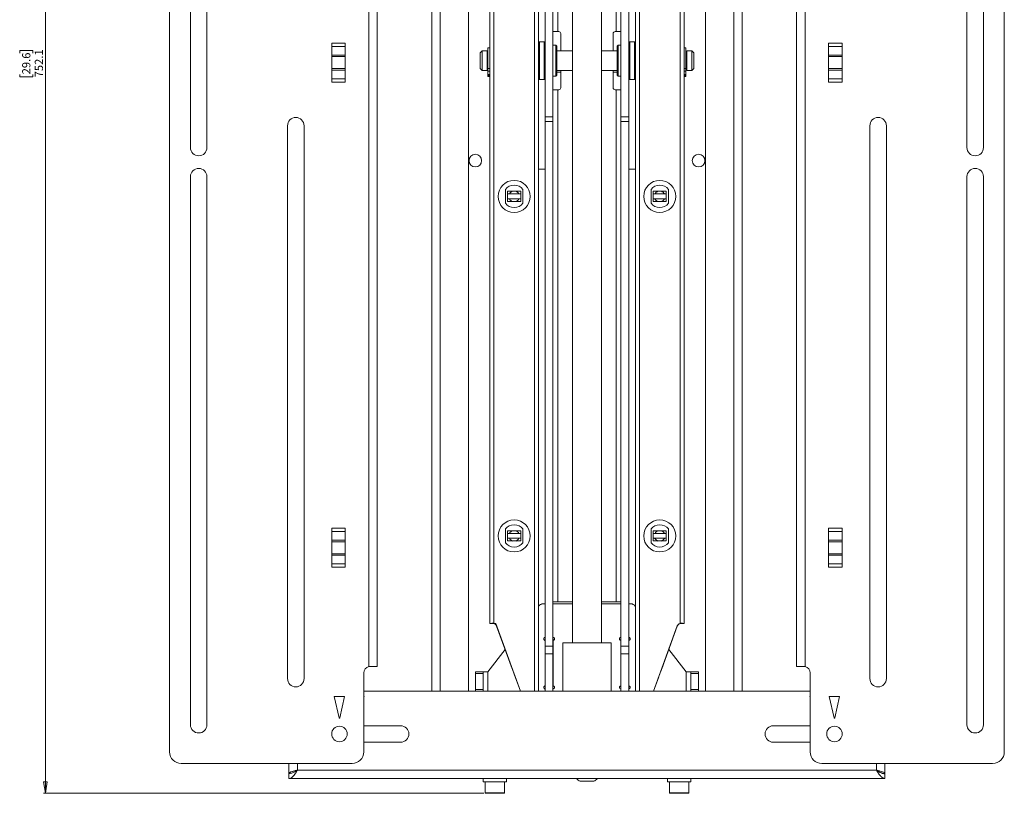
# Model space of a CAD drawing. Units: millimetres. Extents: x 74 to 2835, y 245 to 2942.
# Drawn here: x 734 to 1242, y 904 to 1302 of the extents above; entities that cross this region are included whole.
import ezdxf

# ---------------------------------------------------------------- set-up
doc = ezdxf.new("R2010")
doc.units = ezdxf.units.MM
doc.styles.add('SLDTEXTSTYLE1', font='TXT', dxfattribs={"width": 0.75})
doc.dimstyles.new('SLDDIMSTYLE0', dxfattribs={"dimtxt": 4.233333, "dimasz": 6, "dimexe": 0, "dimexo": 0.0625, "dimgap": 1.058333, "dimtad": 1, "dimdec": 1, "dimrnd": 1e-09, "dimzin": 12, "dimdsep": 46, "dimtxsty": 'SLDTEXTSTYLE1', "dimblk1": 'CLOSED', "dimblk2": 'CLOSED', "dimsah": 1, "dimcen": 0.09, "dimadec": 0, "dimazin": 3, "dimtfac": 1, "dimtdec": 1, "dimtofl": 0, "dimtmove": 0, "dimatfit": 3, "dimldrblk": 'CLOSED', "dimfxl": 0, "dimfrac": 2, "dimtolj": 1, "dimtzin": 12, "dimarcsym": 0})

# ---------------------------------------------------------------- blocks, each defined once
blk = doc.blocks.new('_CLOSED')
at = {"color": 0, "linetype": 'ByBlock', "lineweight": -2}
for p, q in [((-1, 0.166667), (0, 0)), ((-1, 0.166667), (-1, -0.166667)), ((0, 0), (-1, -0.166667)), ((0, 0), (-1, 0))]:
    blk.add_line(p, q, dxfattribs=at)
blk = doc.blocks.new('_D_1')
at = {"color": 7, "linetype": 'Continuous', "lineweight": 0}
for p, q in [((964.55, 1655.78), (746.58, 1655.78)), ((747.58, 1655.78), (747.58, 903.68)), ((734.35, 1285.2), (734.35, 1286.49)), ((734.35, 1286.49), (741.07, 1286.49)), ((741.07, 1286.49), (741.07, 1285.2)), ((734.35, 1274.26), (734.35, 1272.97)), ((741.07, 1272.97), (741.07, 1274.26)), ((734.35, 1272.97), (741.07, 1272.97)), ((973.38, 903.68), (746.58, 903.68))]:
    blk.add_line(p, q, dxfattribs=at)
at = {"color": 7, "linetype": 'Continuous', "lineweight": 0, "xscale": 6, "yscale": 6}
for p, rotation in [((747.58, 1655.78, -351.21), 90.0000000000004), ((747.58, 903.68, -351.21), 270.0000000000004)]:
    blk.add_blockref('_CLOSED', p, dxfattribs=dict(at, rotation=rotation))
at = {"color": 7, "linetype": 'Continuous', "lineweight": 0, "char_height": 4.233, "attachment_point": 1, "rotation": 90, "style": 'SLDTEXTSTYLE1'}
for s, insert in [('29.6', (735.62, 1274.26)), ('752.1', (742.12, 1272.7))]:
    blk.add_mtext(s, dxfattribs=dict(at, insert=insert))

msp = doc.modelspace()

# ---------------------------------------------------------------- linework, layer by layer
at = {"color": 7, "linetype": 'Continuous', "lineweight": 0}
for p, q in [((811.58, 1635.53), (811.58, 925.03)), ((1241.58, 925.03), (1241.58, 1635.53)), ((976.58, 1599.78), (976.58, 991.28)), ((1001.58, 1599.78), (1001.58, 956.28)), ((1051.58, 1599.78), (1051.58, 956.28)), ((1076.58, 1599.78), (1076.58, 991.28)), ((914.18, 968.97), (914.18, 1591.6)), ((918.58, 1591.53), (918.58, 969.03)), ((1134.58, 969.03), (1134.58, 1591.53)), ((1138.98, 1591.6), (1138.98, 968.97)), ((1019.08, 1581.28), (1019.08, 981.29)), ((1034.08, 981.29), (1034.08, 1581.28)), ((1011.52, 1296.33), (1011.52, 1568.33)), ((1041.64, 1568.33), (1041.64, 1296.33)), ((946.58, 956.28), (946.58, 1559.78)), ((1106.58, 1559.78), (1106.58, 956.28)), ((965.58, 1556.78), (965.58, 956.28)), ((1087.58, 956.28), (1087.58, 1556.78)), ((822.33, 1324.03), (822.33, 1236.53)), ((830.83, 1236.53), (830.83, 1324.03)), ((1222.33, 1324.03), (1222.33, 1236.53)), ((1230.83, 1236.53), (1230.83, 1324.03)), ((1005.08, 1310.03), (1005.08, 1252.4)), ((1009.08, 1310.03), (1009.08, 1252.4)), ((1044.08, 1310.03), (1044.08, 1252.4)), ((1048.08, 1310.03), (1048.08, 1252.4)), ((1012.08, 1296.33), (1011.52, 1296.33)), ((1013.08, 1295.33), (1013.08, 1286.29)), ((1040.08, 1286.29), (1040.08, 1295.33)), ((1041.08, 1296.33), (1041.64, 1296.33)), ((895.08, 1270.25), (895.08, 1290.32)), ((902.08, 1290.32), (895.08, 1290.32)), ((895.08, 1288.55), (902.08, 1288.55)), ((902.08, 1290.32), (902.08, 1270.25)), ((1002.08, 1291.04), (1001.58, 1290.54)), ((1004.58, 1291.04), (1002.08, 1291.04)), ((1002.08, 1291.04), (1002.08, 1271.54)), ((1005.08, 1290.54), (1004.58, 1291.04)), ((1004.58, 1286.51), (1004.58, 1291.04)), ((1010.58, 1289.29), (1009.08, 1289.29)), ((1011.08, 1288.79), (1010.58, 1289.29)), ((1010.58, 1285.57), (1010.58, 1289.29)), ((1011.08, 1288.79), (1011.08, 1285.31)), ((1042.58, 1289.29), (1042.08, 1288.79)), ((1042.08, 1273.79), (1042.08, 1288.79)), ((1044.08, 1289.29), (1042.58, 1289.29)), ((1042.58, 1289.29), (1042.58, 1273.41)), ((1048.58, 1291.04), (1048.08, 1290.54)), ((1051.08, 1291.04), (1048.58, 1291.04)), ((1048.58, 1291.04), (1048.58, 1271.68)), ((1051.58, 1290.54), (1051.08, 1291.04)), ((1051.08, 1271.54), (1051.08, 1291.04)), ((1158.08, 1290.32), (1151.08, 1290.32)), ((1151.08, 1270.25), (1151.08, 1290.32)), ((1151.08, 1288.55), (1158.08, 1288.55)), ((1158.08, 1290.32), (1158.08, 1270.25)), ((902.08, 1284.08), (895.08, 1284.08)), ((895.08, 1283.37), (902.08, 1283.37)), ((972.58, 1286.29), (971.58, 1285.29)), ((971.58, 1277.29), (971.58, 1285.29)), ((975.18, 1286.29), (972.58, 1286.29)), ((972.58, 1286.29), (972.58, 1276.29)), ((975.18, 1286.29), (975.18, 1276.29)), ((975.58, 1286.09), (975.18, 1286.09)), ((976.58, 1287.89), (975.58, 1287.89)), ((975.58, 1287.89), (975.58, 1277.3)), ((1004.58, 1271.54), (1004.58, 1286.51)), ((1010.58, 1273.29), (1010.58, 1285.57)), ((1019.08, 1286.29), (1011.08, 1286.29)), ((1011.08, 1285.31), (1011.08, 1273.79)), ((1042.08, 1286.29), (1034.08, 1286.29)), ((1077.58, 1287.89), (1076.58, 1287.89)), ((1077.58, 1277.3), (1077.58, 1287.89)), ((1077.98, 1286.09), (1077.58, 1286.09)), ((1080.58, 1286.29), (1077.98, 1286.29)), ((1077.98, 1286.29), (1077.98, 1276.29)), ((1081.58, 1285.29), (1080.58, 1286.29)), ((1080.58, 1276.29), (1080.58, 1286.29)), ((1081.58, 1285.29), (1081.58, 1277.29)), ((1158.08, 1284.08), (1151.08, 1284.08)), ((1151.08, 1283.37), (1158.08, 1283.37)), ((902.08, 1277.2), (895.08, 1277.2)), ((895.08, 1276.49), (902.08, 1276.49)), ((971.58, 1277.29), (972.58, 1276.29)), ((972.58, 1276.29), (975.18, 1276.29)), ((975.18, 1276.49), (975.58, 1276.49)), ((975.58, 1277.3), (976.58, 1277.3)), ((975.58, 1277.3), (975.58, 1275.83)), ((975.58, 1275.83), (976.58, 1275.83)), ((975.58, 1275.83), (975.58, 1274.23)), ((975.58, 1274.23), (976.58, 1274.23)), ((975.58, 1274.23), (975.58, 1273.61)), ((975.58, 1273.61), (976.58, 1273.61)), ((975.58, 1273.61), (975.58, 1273.19)), ((975.58, 1273.19), (976.58, 1273.19)), ((1009.08, 1273.29), (1010.58, 1273.29)), ((1010.58, 1273.29), (1011.08, 1273.79)), ((1011.08, 1276.29), (1019.08, 1276.29)), ((1011.08, 1275.38), (1013.08, 1275.38)), ((1013.08, 1276.29), (1013.08, 1267.33)), ((1034.08, 1276.29), (1042.08, 1276.29)), ((1040.08, 1267.33), (1040.08, 1276.29)), ((1040.08, 1275.38), (1042.08, 1275.38)), ((1042.08, 1273.79), (1042.58, 1273.29)), ((1042.58, 1273.41), (1042.58, 1273.29)), ((1042.58, 1273.29), (1044.08, 1273.29)), ((1077.58, 1277.3), (1076.58, 1277.3)), ((1077.58, 1275.83), (1076.58, 1275.83)), ((1077.58, 1274.23), (1076.58, 1274.23)), ((1077.58, 1273.61), (1076.58, 1273.61)), ((1077.58, 1273.19), (1076.58, 1273.19)), ((1077.58, 1275.83), (1077.58, 1277.3)), ((1077.58, 1276.49), (1077.98, 1276.49)), ((1077.58, 1274.23), (1077.58, 1275.83)), ((1077.58, 1273.61), (1077.58, 1274.23)), ((1077.58, 1273.19), (1077.58, 1273.61)), ((1077.98, 1276.29), (1080.58, 1276.29)), ((1080.58, 1276.29), (1081.58, 1277.29)), ((1158.08, 1277.2), (1151.08, 1277.2)), ((1151.08, 1276.49), (1158.08, 1276.49)), ((902.08, 1272.02), (895.08, 1272.02)), ((895.08, 1270.25), (902.08, 1270.25)), ((1001.58, 1272.04), (1002.08, 1271.54)), ((1002.08, 1271.54), (1004.58, 1271.54)), ((1004.58, 1271.54), (1005.08, 1272.04)), ((1048.08, 1272.04), (1048.58, 1271.54)), ((1048.58, 1271.68), (1048.58, 1271.54)), ((1048.58, 1271.54), (1051.08, 1271.54)), ((1051.08, 1271.54), (1051.58, 1272.04)), ((1158.08, 1272.02), (1151.08, 1272.02)), ((1151.08, 1270.25), (1158.08, 1270.25)), ((1012.08, 1266.35), (1011.52, 1266.35)), ((1011.52, 1266.33), (1012.08, 1266.33)), ((1011.52, 1002.33), (1011.52, 1266.33)), ((1012.08, 1266.33), (1012.08, 1266.35)), ((1041.08, 1266.35), (1041.08, 1266.33)), ((1041.08, 1266.35), (1041.64, 1266.35)), ((1041.64, 1266.33), (1041.08, 1266.33)), ((1041.64, 1266.33), (1041.64, 1002.33)), ((1005.08, 1252.4), (1009.08, 1252.4)), ((1005.08, 1249.91), (1005.08, 1252.4)), ((1009.08, 1249.91), (1005.08, 1249.91)), ((1005.08, 979.54), (1005.08, 1249.91)), ((1009.08, 1252.4), (1009.08, 1249.91)), ((1009.08, 979.54), (1009.08, 1249.91)), ((1044.08, 1252.4), (1048.08, 1252.4)), ((1044.08, 1249.91), (1044.08, 1252.4)), ((1048.08, 1249.91), (1044.08, 1249.91)), ((1044.08, 1249.91), (1044.08, 979.54)), ((1048.08, 1252.4), (1048.08, 1249.91)), ((1048.08, 1249.91), (1048.08, 979.54)), ((872.33, 1247.78), (872.33, 962.78)), ((880.83, 962.78), (880.83, 1247.78)), ((1172.33, 1247.78), (1172.33, 962.78)), ((1180.83, 962.78), (1180.83, 1247.78)), ((1005.08, 1225.38), (1001.58, 1225.38)), ((1051.58, 1225.38), (1048.08, 1225.38)), ((822.33, 1221.53), (822.33, 939.03)), ((830.83, 939.03), (830.83, 1221.53)), ((1222.33, 1221.53), (1222.33, 939.03)), ((1230.83, 939.03), (1230.83, 1221.53)), ((984.58, 1207.79), (984.58, 1214.95)), ((985.73, 1213.99), (985.73, 1208.74)), ((992.43, 1213.99), (985.73, 1213.99)), ((988.26, 1213.98), (985.73, 1213.97)), ((989.9, 1213.98), (988.26, 1213.98)), ((992.43, 1213.99), (992.43, 1208.74)), ((993.58, 1214.95), (993.58, 1207.79)), ((1059.58, 1207.79), (1059.58, 1214.95)), ((1060.73, 1213.99), (1060.73, 1208.74)), ((1067.43, 1213.99), (1060.73, 1213.99)), ((1063.26, 1213.98), (1060.73, 1213.97)), ((1064.9, 1213.98), (1063.26, 1213.98)), ((1067.43, 1213.99), (1067.43, 1208.74)), ((1068.58, 1214.95), (1068.58, 1207.79)), ((984.58, 1207.78), (984.58, 1207.79)), ((985.73, 1208.74), (992.43, 1208.74)), ((993.58, 1207.79), (993.58, 1207.78)), ((1059.58, 1207.78), (1059.58, 1207.79)), ((1060.73, 1208.74), (1067.43, 1208.74)), ((1068.58, 1207.79), (1068.58, 1207.78)), ((895.08, 1020.25), (895.08, 1040.32)), ((902.08, 1040.32), (895.08, 1040.32)), ((902.08, 1040.32), (902.08, 1020.25)), ((984.58, 1032.79), (984.58, 1039.95)), ((993.58, 1039.95), (993.58, 1032.79)), ((1059.58, 1032.79), (1059.58, 1039.95)), ((1068.58, 1039.95), (1068.58, 1032.79)), ((1158.08, 1040.32), (1151.08, 1040.32)), ((1151.08, 1020.25), (1151.08, 1040.32)), ((1158.08, 1040.32), (1158.08, 1020.25)), ((895.08, 1038.55), (902.08, 1038.55)), ((985.73, 1038.99), (985.73, 1033.74)), ((992.43, 1038.99), (985.73, 1038.99)), ((988.26, 1038.98), (985.73, 1038.98)), ((989.9, 1038.98), (988.26, 1038.98)), ((992.43, 1038.99), (992.43, 1033.74)), ((1060.73, 1038.99), (1060.73, 1033.74)), ((1067.43, 1038.99), (1060.73, 1038.99)), ((1063.26, 1038.98), (1060.73, 1038.98)), ((1064.9, 1038.98), (1063.26, 1038.98)), ((1067.43, 1038.99), (1067.43, 1033.74)), ((1151.08, 1038.55), (1158.08, 1038.55)), ((902.08, 1034.08), (895.08, 1034.08)), ((895.08, 1033.37), (902.08, 1033.37)), ((984.58, 1032.78), (984.58, 1032.79)), ((985.73, 1033.74), (992.43, 1033.74)), ((993.58, 1032.79), (993.58, 1032.78)), ((1059.58, 1032.78), (1059.58, 1032.79)), ((1060.73, 1033.74), (1067.43, 1033.74)), ((1068.58, 1032.79), (1068.58, 1032.78)), ((1158.08, 1034.08), (1151.08, 1034.08)), ((1151.08, 1033.37), (1158.08, 1033.37)), ((902.08, 1027.2), (895.08, 1027.2)), ((895.08, 1026.49), (902.08, 1026.49)), ((1158.08, 1027.2), (1151.08, 1027.2)), ((1151.08, 1026.49), (1158.08, 1026.49)), ((902.08, 1022.02), (895.08, 1022.02)), ((895.08, 1020.25), (902.08, 1020.25)), ((1158.08, 1022.02), (1151.08, 1022.02)), ((1151.08, 1020.25), (1158.08, 1020.25)), ((1001.68, 1000.18), (1001.58, 1000.06)), ((1001.68, 1000.17), (1001.58, 1000.04)), ((1001.68, 1000.17), (1001.68, 1000.18)), ((1004.05, 1001.35), (1004.05, 1001.33)), ((1005.08, 1001.35), (1004.05, 1001.35)), ((1005.08, 1001.33), (1004.05, 1001.33)), ((1019.08, 1001.35), (1009.08, 1001.35)), ((1019.08, 1001.33), (1009.08, 1001.33)), ((1011.52, 1002.33), (1019.08, 1002.33)), ((1034.08, 1002.33), (1041.64, 1002.33)), ((1044.08, 1001.35), (1034.08, 1001.35)), ((1044.08, 1001.33), (1034.08, 1001.33)), ((1049.11, 1001.35), (1048.08, 1001.35)), ((1049.11, 1001.33), (1048.08, 1001.33)), ((1049.11, 1001.33), (1049.11, 1001.35)), ((1051.48, 1000.18), (1051.48, 1000.17)), ((1051.58, 1000.06), (1051.48, 1000.18)), ((1051.58, 1000.04), (1051.48, 1000.17)), ((976.58, 991.19), (976.58, 991.28)), ((978.08, 991.19), (978.08, 991.28)), ((978.18, 991.18), (978.18, 991.19)), ((978.58, 991.14), (978.18, 991.18)), ((979.58, 991.29), (978.58, 991.29)), ((978.58, 991.29), (979.58, 991.29)), ((992.32, 956.28), (979.58, 991.29)), ((979.58, 991.29), (979.58, 991.29)), ((979.58, 991.29), (992.32, 956.28)), ((992.28, 956.28), (980.06, 989.87)), ((980.06, 989.87), (980.06, 989.87)), ((988.08, 967.84), (980.06, 989.87)), ((1060.84, 956.28), (1073.1, 989.98)), ((1060.84, 956.28), (1073.1, 989.97)), ((1060.87, 956.28), (1073.1, 989.87)), ((1073.1, 989.87), (1065.08, 967.84)), ((1073.1, 989.97), (1073.1, 989.98)), ((1073.1, 989.87), (1073.1, 989.87)), ((1074.98, 991.18), (1074.58, 991.14)), ((1074.98, 991.29), (1074.98, 991.29)), ((1074.98, 991.19), (1074.98, 991.18)), ((1075.08, 991.28), (1075.08, 991.19)), ((1076.58, 991.28), (1076.58, 991.19)), ((1004.73, 982.69), (1004.73, 982.71)), ((1005.03, 982.25), (1005.03, 982.24)), ((1005.03, 959.43), (1005.03, 982.24)), ((1005.08, 979.54), (1009.08, 979.54)), ((1005.08, 975.54), (1005.08, 979.54)), ((1009.08, 979.54), (1009.08, 975.54)), ((1009.13, 982.24), (1009.13, 982.25)), ((1009.13, 982.24), (1009.13, 959.43)), ((1009.43, 982.71), (1009.43, 982.69)), ((1014.08, 956.28), (1014.08, 981.29)), ((1039.08, 981.29), (1014.08, 981.29)), ((1039.08, 956.28), (1039.08, 981.29)), ((1043.73, 982.69), (1043.73, 982.71)), ((1044.03, 982.25), (1044.03, 982.24)), ((1044.03, 959.43), (1044.03, 982.24)), ((1044.08, 979.54), (1048.08, 979.54)), ((1044.08, 975.54), (1044.08, 979.54)), ((1048.08, 979.54), (1048.08, 975.54)), ((1048.13, 982.24), (1048.13, 982.25)), ((1048.13, 982.24), (1048.13, 959.43)), ((1048.43, 982.71), (1048.43, 982.69)), ((984.42, 977.87), (975.52, 966.35)), ((984.43, 977.86), (975.52, 966.33)), ((1005.03, 974.78), (1005.08, 974.78)), ((1009.08, 975.54), (1005.08, 975.54)), ((1005.08, 956.28), (1005.08, 975.54)), ((1009.08, 956.28), (1009.08, 975.54)), ((1009.08, 974.78), (1009.13, 974.78)), ((1044.03, 974.78), (1044.08, 974.78)), ((1048.08, 975.54), (1044.08, 975.54)), ((1044.08, 975.54), (1044.08, 956.28)), ((1048.08, 975.54), (1048.08, 956.28)), ((1048.08, 974.78), (1048.13, 974.78)), ((1077.64, 966.35), (1068.73, 977.87)), ((1077.64, 966.33), (1068.73, 977.86)), ((918.58, 969.03), (914.83, 969.03)), ((1138.33, 969.03), (1134.58, 969.03)), ((911.58, 925.03), (911.58, 965.78)), ((969.08, 966.28), (969.08, 966.32)), ((969.08, 966.28), (973.08, 966.28)), ((969.08, 965.39), (969.08, 966.28)), ((973.08, 965.39), (969.08, 965.39)), ((969.08, 957.11), (969.08, 965.39)), ((973.08, 966.28), (973.08, 966.32)), ((973.08, 966.28), (973.08, 965.39)), ((973.08, 965.39), (973.08, 957.11)), ((975.52, 966.33), (975.52, 966.35)), ((988.08, 967.93), (988.08, 967.84)), ((1065.08, 967.84), (1065.08, 967.93)), ((1077.64, 966.33), (1077.64, 966.35)), ((1080.08, 966.32), (1080.08, 966.28)), ((1080.08, 966.28), (1084.08, 966.28)), ((1080.08, 965.39), (1080.08, 966.28)), ((1084.08, 965.39), (1080.08, 965.39)), ((1080.08, 957.11), (1080.08, 965.39)), ((1084.08, 966.28), (1084.08, 966.32)), ((1084.08, 966.28), (1084.08, 965.39)), ((1084.08, 965.39), (1084.08, 957.11)), ((1141.58, 965.78), (1141.58, 925.03)), ((990.08, 962.34), (990.08, 962.44)), ((992.28, 956.28), (990.08, 962.34)), ((1063.08, 962.34), (1060.87, 956.28)), ((1063.08, 962.44), (1063.08, 962.34)), ((901.74, 953.63), (896.42, 953.63)), ((896.42, 953.63), (898.88, 942.51)), ((901.73, 953.61), (896.42, 953.61)), ((899.27, 942.51), (901.74, 953.63)), ((911.58, 956.28), (1141.58, 956.28)), ((911.58, 952.89), (911.74, 953.61)), ((911.74, 953.61), (911.58, 953.61)), ((969.08, 957.11), (973.08, 957.11)), ((969.08, 956.28), (969.08, 957.11)), ((973.08, 957.11), (973.08, 956.28)), ((1080.08, 957.11), (1084.08, 957.11)), ((1080.08, 956.28), (1080.08, 957.11)), ((1084.08, 957.11), (1084.08, 956.28)), ((1141.58, 953.61), (1141.42, 953.61)), ((1141.42, 953.61), (1141.58, 952.89)), ((1156.74, 953.63), (1151.42, 953.63)), ((1151.42, 953.63), (1153.88, 942.51)), ((1156.73, 953.61), (1151.42, 953.61)), ((1154.27, 942.51), (1156.74, 953.63)), ((930.58, 938.53), (911.58, 938.53)), ((1141.58, 938.53), (1122.58, 938.53)), ((911.58, 930.03), (930.58, 930.03)), ((1122.58, 930.03), (1141.58, 930.03)), ((817.58, 919.03), (905.58, 919.03)), ((873.08, 913.88), (873.08, 919.03)), ((1147.58, 919.03), (1235.58, 919.03)), ((1180.08, 913.88), (1180.08, 919.03)), ((873.67, 913.88), (873.08, 913.88)), ((873.08, 913.78), (873.08, 911.28)), ((877.48, 915.68), (1175.68, 915.68)), ((1179.2, 913.88), (1180.08, 913.88)), ((1180.08, 911.28), (1180.08, 913.78)), ((873.08, 911.28), (1180.08, 911.28)), ((973.08, 911.28), (973.08, 909.68)), ((979.08, 909.68), (973.08, 909.68)), ((974.08, 909.68), (974.08, 903.98)), ((985.08, 909.68), (979.08, 909.68)), ((984.08, 903.98), (984.08, 909.68)), ((985.08, 909.68), (985.08, 911.28)), ((1026.58, 909.88), (1023.08, 909.88)), ((1030.08, 909.88), (1026.58, 909.88)), ((1068.08, 911.28), (1068.08, 909.68)), ((1074.08, 909.68), (1068.08, 909.68)), ((1069.08, 909.68), (1069.08, 903.98)), ((1080.08, 909.68), (1074.08, 909.68)), ((1079.08, 903.98), (1079.08, 909.68)), ((1080.08, 909.68), (1080.08, 911.28)), ((979.08, 903.68), (974.38, 903.68)), ((983.78, 903.68), (979.08, 903.68)), ((1074.08, 903.68), (1069.38, 903.68)), ((1078.78, 903.68), (1074.08, 903.68))]:
    msp.add_line(p, q, dxfattribs=at)
at = {"color": 8, "linetype": 'Continuous', "lineweight": 0}
for p, q in [((978.58, 1599.78), (978.58, 991.29)), ((999.58, 1599.78), (999.58, 956.28)), ((1053.58, 1599.78), (1053.58, 956.28)), ((1074.58, 1599.78), (1074.58, 991.25)), ((950.98, 956.28), (950.98, 1559.78)), ((1102.18, 956.28), (1102.18, 1559.78)), ((978.58, 991.29), (978.58, 991.15)), ((1074.58, 991.25), (1074.58, 991.15)), ((975.52, 956.28), (975.52, 966.33)), ((1077.64, 966.33), (1077.64, 956.28)), ((877.48, 919.03), (877.48, 915.68)), ((1175.68, 919.03), (1175.68, 915.68)), ((974.08, 903.98), (979.08, 903.98)), ((979.08, 903.98), (984.08, 903.98)), ((1069.08, 903.98), (1074.08, 903.98)), ((1074.08, 903.98), (1079.08, 903.98))]:
    msp.add_line(p, q, dxfattribs=at)
at = {"color": 7, "linetype": 'Continuous', "lineweight": 0, "flags": 128}
for points in [[(1009.08, 1266.34), (1010.26, 1266.35), (1011.52, 1266.35)], [(1044.08, 1266.34), (1042.89, 1266.35), (1041.64, 1266.35)], [(992.43, 1212.61), (991.6, 1212.61), (990.76, 1212.61), (989.92, 1212.61), (989.08, 1212.61), (988.24, 1212.61), (987.39, 1212.61), (986.56, 1212.61), (985.73, 1212.61)], [(1067.43, 1212.61), (1066.6, 1212.61), (1065.76, 1212.61), (1064.92, 1212.61), (1064.08, 1212.61), (1063.24, 1212.61), (1062.39, 1212.61), (1061.56, 1212.61), (1060.73, 1212.61)], [(992.52, 1210.11), (992.47, 1210.11), (991.35, 1210.11), (990.22, 1210.11), (989.08, 1210.11), (987.94, 1210.11), (986.81, 1210.11), (985.69, 1210.11), (985.64, 1210.11)], [(985.73, 1210.11), (986.56, 1210.11), (987.39, 1210.11), (988.24, 1210.11), (989.08, 1210.11), (989.92, 1210.11), (990.76, 1210.11), (991.6, 1210.11), (992.43, 1210.11)], [(1067.52, 1210.11), (1067.47, 1210.11), (1066.35, 1210.11), (1065.22, 1210.11), (1064.08, 1210.11), (1062.94, 1210.11), (1061.81, 1210.11), (1060.69, 1210.11), (1060.64, 1210.11)], [(1060.73, 1210.11), (1061.56, 1210.11), (1062.39, 1210.11), (1063.24, 1210.11), (1064.08, 1210.11), (1064.92, 1210.11), (1065.76, 1210.11), (1066.6, 1210.11), (1067.43, 1210.11)], [(992.52, 1035.11), (992.47, 1035.11), (991.35, 1035.11), (990.22, 1035.11), (989.08, 1035.11), (987.94, 1035.11), (986.81, 1035.11), (985.69, 1035.11), (985.64, 1035.11)], [(992.43, 1037.61), (991.6, 1037.61), (990.76, 1037.61), (989.92, 1037.61), (989.08, 1037.61), (988.24, 1037.61), (987.39, 1037.61), (986.56, 1037.61), (985.73, 1037.61)], [(985.73, 1035.11), (986.56, 1035.11), (987.39, 1035.11), (988.24, 1035.11), (989.08, 1035.11), (989.92, 1035.11), (990.76, 1035.11), (991.6, 1035.11), (992.43, 1035.11)], [(1067.4, 1035.11), (1066.35, 1035.11), (1065.22, 1035.11), (1064.08, 1035.11), (1062.94, 1035.11), (1061.81, 1035.11), (1060.69, 1035.11), (1060.64, 1035.11)], [(1067.43, 1037.61), (1066.6, 1037.61), (1065.76, 1037.61), (1064.92, 1037.61), (1064.08, 1037.61), (1063.24, 1037.61), (1062.39, 1037.61), (1061.56, 1037.61), (1060.73, 1037.61)], [(1060.73, 1035.11), (1061.56, 1035.11), (1062.39, 1035.11), (1063.24, 1035.11), (1064.08, 1035.11), (1064.92, 1035.11), (1065.76, 1035.11), (1066.6, 1035.11), (1067.43, 1035.11)]]:
    msp.add_lwpolyline(points, dxfattribs=at)
at = {"color": 7, "linetype": 'Continuous', "lineweight": 0}
for centre, radius in [((969.08, 1229.78), 3.25), ((1084.08, 1229.78), 3.25), ((989.08, 1211.34), 8.25), ((1064.08, 1211.34), 8.25), ((989.08, 1036.34), 8.25), ((1064.08, 1036.34), 8.25), ((899.08, 934.28), 4), ((1154.08, 934.28), 4)]:
    msp.add_circle(centre, radius, dxfattribs=at)
for centre, radius, start, end in [((1010.91, 1156.02), 140.31, 89.7509, 90.7473), ((1012.08, 1295.33), 1, 0.0003, 90.0003), ((1041.08, 1295.33), 1, 89.9997, 179.9997), ((1042.25, 1156.02), 140.31, 89.2527, 90.2491), ((1010.91, 1126.02), 140.31, 89.7509, 90.7473), ((1012.08, 1267.35), 1, 269.9997, 359.9997), ((1012.08, 1267.33), 1, 269.9997, 359.9997), ((1041.08, 1267.35), 1, 180.0003, 270.0003), ((1041.08, 1267.33), 1, 180.0003, 270.0003), ((1042.25, 1126.02), 140.31, 89.2527, 90.2491), ((876.58, 1247.78), 4.25, 0, 180), ((1176.58, 1247.78), 4.25, 0, 180), ((826.58, 1236.53), 4.25, 180, 0), ((1226.58, 1236.53), 4.25, 180, 0), ((826.58, 1221.53), 4.25, 0, 180), ((1226.58, 1221.53), 4.25, 0, 180), ((989.08, 1211.37), 5.75, 38.5003, 141.4997), ((989.08, 1211.35), 2.75, 107.3412, 152.8027), ((989.08, 1211.35), 2.75, 27.1973, 72.6588), ((1064.08, 1211.37), 5.75, 38.5003, 141.4997), ((1064.08, 1211.35), 2.75, 107.3412, 152.8027), ((1064.08, 1211.35), 2.75, 27.1973, 72.6588), ((989.08, 1211.37), 5.75, 218.5003, 321.4997), ((989.08, 1211.36), 5.75, 218.5003, 321.4997), ((989.08, 1211.35), 2.75, 206.9261, 252.6588), ((989.08, 1211.35), 2.75, 287.3412, 333.0739), ((1064.08, 1211.37), 5.75, 218.5003, 321.4997), ((1064.08, 1211.36), 5.75, 218.5003, 321.4997), ((1064.08, 1211.35), 2.75, 206.9261, 252.6588), ((1064.08, 1211.35), 2.75, 287.3412, 333.0739), ((989.08, 1036.37), 5.75, 38.5003, 141.4997), ((1064.08, 1036.37), 5.75, 38.5003, 141.4997), ((989.08, 1036.35), 2.75, 107.3412, 152.8027), ((989.08, 1036.35), 2.75, 206.9261, 252.6588), ((989.08, 1036.35), 2.75, 27.1973, 72.6588), ((989.08, 1036.35), 2.75, 287.3412, 333.0739), ((1064.08, 1036.35), 2.75, 107.3412, 152.8027), ((1064.08, 1036.35), 2.75, 206.9261, 252.6588), ((1064.08, 1036.35), 2.75, 27.1973, 72.6588), ((1064.08, 1036.35), 2.75, 287.3412, 333.0739), ((989.08, 1036.37), 5.75, 218.5003, 321.4997), ((989.08, 1036.36), 5.75, 218.5003, 321.4997), ((1064.08, 1036.37), 5.75, 218.5003, 321.4997), ((1064.08, 1036.36), 5.75, 218.5003, 321.4997), ((1004.05, 998.35), 3, 89.9999, 142.2905), ((1004.05, 998.33), 3, 89.9999, 142.2905), ((1010.91, 862.02), 140.31, 89.7509, 90.7473), ((1042.25, 862.02), 140.31, 89.2527, 90.2491), ((1049.11, 998.35), 3, 37.7095, 90.0001), ((1049.11, 998.33), 3, 37.7095, 90.0001), ((978.08, 876.29), 115.01, 89.7509, 90.7473), ((977.83, 1075.87), 84.69, 269.1537, 270.236), ((978.45, 962.53), 28.75, 89.7509, 90.7473), ((978.16, 994), 2.81, 268.2365, 270.2654), ((978.18, 989.19), 2, 20.0003, 78.4511), ((978.18, 989.18), 2, 20.0003, 78.4511), ((1074.98, 989.29), 2, 101.5489, 159.9997), ((1074.98, 989.29), 2, 101.5489, 159.9997), ((1074.98, 989.19), 2, 101.5489, 159.9997), ((1074.98, 989.18), 2, 101.5489, 159.9997), ((1075.33, 906.61), 84.69, 89.1537, 90.236), ((1074.99, 988.47), 2.81, 88.2365, 90.2654), ((1075.33, 1075.87), 84.69, 269.764, 270.8463), ((1074.99, 994), 2.81, 269.7346, 271.7635), ((1005.03, 983.38), 0.75, 86.177, 246.422), ((1009.13, 983.38), 0.75, 293.5779, 93.8231), ((1044.03, 983.38), 0.75, 86.177, 246.422), ((1048.13, 983.38), 0.75, 293.5779, 93.8231), ((1005.03, 983.4), 0.75, 180.0001, 246.4222), ((1004.53, 982.25), 0.5, 0.0001, 66.4222), ((1004.53, 982.24), 0.5, 0.0001, 66.4222), ((1009.63, 982.25), 0.5, 113.5778, 179.9999), ((1009.63, 982.24), 0.5, 113.5778, 179.9999), ((1009.13, 983.4), 0.75, 293.5778, 359.9999), ((1044.03, 983.4), 0.75, 180.0001, 246.4222), ((1043.53, 982.25), 0.5, 0.0001, 66.4222), ((1043.53, 982.24), 0.5, 0.0001, 66.4222), ((1048.63, 982.25), 0.5, 113.5778, 179.9999), ((1048.63, 982.24), 0.5, 113.5778, 179.9999), ((1048.13, 983.4), 0.75, 293.5778, 359.9999), ((914.83, 965.78), 3.25, 101.537, 180), ((1138.33, 965.78), 3.25, 0, 78.463), ((973.91, 596.03), 370.32, 89.7509, 90.7473), ((974.91, 826.02), 140.31, 89.7509, 90.7473), ((1079.25, 596.03), 370.32, 89.2527, 90.2491), ((1078.25, 826.02), 140.31, 89.2527, 90.2491), ((876.58, 962.78), 4.25, 180, 0), ((1005.03, 958.28), 0.75, 113.5779, 273.8231), ((1004.53, 959.43), 0.5, 293.5778, 359.9999), ((1009.13, 958.28), 0.75, 266.177, 66.422), ((1009.63, 959.43), 0.5, 180.0001, 246.4222), ((1044.03, 958.28), 0.75, 113.5779, 273.8231), ((1043.53, 959.43), 0.5, 293.5778, 359.9999), ((1048.13, 958.28), 0.75, 266.177, 66.422), ((1048.63, 959.43), 0.5, 180.0001, 246.4222), ((1176.58, 962.78), 4.25, 180, 360), ((1005.03, 958.3), 0.75, 180.0003, 273.8228), ((1009.13, 958.3), 0.75, 266.1772, 359.9997), ((1044.03, 958.3), 0.75, 180.0003, 273.8228), ((1048.13, 958.3), 0.75, 266.1772, 359.9997), ((826.58, 939.03), 4.25, 180, 0), ((899.08, 942.56), 0.2, 192.5, 347.5), ((930.58, 934.28), 4.25, 270, 90), ((1122.58, 934.28), 4.25, 90, 270), ((1154.08, 942.56), 0.2, 192.5, 347.5), ((1226.58, 939.03), 4.25, 180, 360), ((817.58, 925.03), 6, 180, 270), ((905.58, 925.03), 6, 270, 0), ((1147.58, 925.03), 6, 180, 270), ((1235.58, 925.03), 6, 270, 0), ((1026.58, 916.46), 7.45, 224.0331, 241.9941), ((1026.58, 916.46), 7.45, 298.0059, 315.9669), ((974.38, 903.98), 0.3, 180, 270), ((983.78, 903.98), 0.3, 270, 0), ((1069.38, 903.98), 0.3, 180, 270), ((1078.78, 903.98), 0.3, 270, 0)]:
    msp.add_arc(centre, radius, start, end, dxfattribs=at)
for centre, major_axis, start_param, end_param in [((989.08, 965.09), (-1, 2.75), 3.14299, 6.284583), ((1064.08, 965.09), (1, 2.75), 6.281788, 9.423381)]:
    msp.add_ellipse(centre, major_axis=major_axis, ratio=0.000509, start_param=start_param, end_param=end_param, dxfattribs=at)
for points, knots in [([(992.43, 1213.97), (992.21, 1213.97), (991.39, 1213.98), (990.53, 1213.98), (989.9, 1213.98)], [0, 0, 0, 0, 0.263957, 1, 1, 1, 1]), ([(1067.43, 1213.97), (1067.21, 1213.97), (1066.39, 1213.98), (1065.53, 1213.98), (1064.9, 1213.98)], [0, 0, 0, 0, 0.263957, 1, 1, 1, 1]), ([(992.43, 1038.98), (992.21, 1038.98), (991.39, 1038.98), (990.53, 1038.98), (989.9, 1038.98)], [0, 0, 0, 0, 0.263957, 1, 1, 1, 1]), ([(1067.43, 1038.98), (1067.21, 1038.98), (1066.39, 1038.98), (1065.53, 1038.98), (1064.9, 1038.98)], [0, 0, 0, 0, 0.263957, 1, 1, 1, 1]), ([(978.18, 991.19), (978.21, 991.19), (978.29, 991.19), (978.44, 991.18), (978.53, 991.16), (978.58, 991.15)], [0, 0, 0, 0, 0.356198, 0.71253, 1, 1, 1, 1]), ([(1074.58, 991.25), (1074.61, 991.26), (1074.68, 991.27), (1074.78, 991.28), (1074.88, 991.29), (1074.94, 991.29), (1074.98, 991.29)], [0, 0, 0, 0, 0.246849, 0.49492, 0.746807, 1, 1, 1, 1]), ([(1074.98, 991.29), (1074.97, 991.29), (1074.95, 991.29), (1074.92, 991.28), (1074.89, 991.28), (1074.86, 991.28), (1074.82, 991.28), (1074.79, 991.28), (1074.75, 991.27), (1074.7, 991.27), (1074.64, 991.26), (1074.6, 991.25), (1074.58, 991.25)], [0, 0, 0, 0, 0.087536, 0.175672, 0.265707, 0.356404, 0.443942, 0.532097, 0.6222, 0.712978, 0.855169, 1, 1, 1, 1]), ([(1074.58, 991.15), (1074.63, 991.16), (1074.74, 991.18), (1074.88, 991.19), (1074.95, 991.19), (1074.98, 991.19)], [0, 0, 0, 0, 0.3560436, 0.7122595, 1, 1, 1, 1]), ([(914.18, 968.97), (914.23, 968.98), (914.34, 969), (914.5, 969.02), (914.66, 969.03), (914.77, 969.03), (914.83, 969.03)], [0, 0, 0, 0, 0.24757, 0.49609, 0.747546, 1, 1, 1, 1]), ([(1138.33, 969.03), (1138.38, 969.03), (1138.49, 969.03), (1138.65, 969.02), (1138.82, 969), (1138.92, 968.98), (1138.98, 968.97)], [0, 0, 0, 0, 0.24757, 0.49609, 0.747546, 1, 1, 1, 1]), ([(873.08, 913.88), (873.09, 913.95), (873.12, 914.08), (873.32, 914.28), (873.64, 914.48), (874.08, 914.68), (874.63, 914.88), (875.26, 915.08), (875.96, 915.28), (876.7, 915.48), (877.22, 915.62), (877.48, 915.68)], [0, 0, 0, 0, 0.109399, 0.221971, 0.331379, 0.443959, 0.553367, 0.665948, 0.775356, 0.887937, 1, 1, 1, 1]), ([(877.48, 915.68), (877.22, 915.27), (876.77, 914.53), (876.04, 913.46), (875.28, 912.53), (874.51, 911.84), (873.79, 911.37), (873.33, 911.32), (873.08, 911.28)], [0, 0, 0, 0, 0.176171, 0.31832, 0.5, 0.68168, 0.823829, 1, 1, 1, 1]), ([(877.48, 915.68), (877.02, 915.36), (876.29, 914.85), (875.28, 914.32), (874.26, 913.91), (873.54, 913.83), (873.08, 913.78)], [0, 0, 0, 0, 0.315587, 0.5, 0.684413, 1, 1, 1, 1]), ([(876.19, 914.83), (876.2, 914.83), (876.28, 914.91), (876.5, 915.06), (876.82, 915.28), (877.15, 915.49), (877.37, 915.62), (877.48, 915.68)], [0, 0, 0, 0, 0.006513, 0.268216, 0.537505, 0.766249, 1, 1, 1, 1]), ([(1180.08, 911.28), (1179.94, 911.29), (1179.72, 911.31), (1179.41, 911.41), (1179.18, 911.52), (1178.86, 911.7), (1178.49, 911.98), (1178.12, 912.33), (1177.87, 912.58), (1177.67, 912.79), (1177.43, 913.07), (1177.15, 913.43), (1176.91, 913.76), (1176.6, 914.22), (1176.2, 914.84), (1175.85, 915.4), (1175.68, 915.68)], [0, 0, 0, 0, 0.092571, 0.155279, 0.218891, 0.250849, 0.375199, 0.470208, 0.502231, 0.533654, 0.596765, 0.660772, 0.725698, 0.75832, 0.877966, 1, 1, 1, 1]), ([(1180.08, 913.78), (1180.01, 913.78), (1179.82, 913.79), (1179.49, 913.82), (1179.09, 913.9), (1178.76, 914), (1178.42, 914.11), (1178.08, 914.25), (1177.72, 914.4), (1177.38, 914.58), (1177.04, 914.78), (1176.69, 914.99), (1176.42, 915.17), (1176.21, 915.31), (1175.96, 915.48), (1175.79, 915.61), (1175.68, 915.68)], [0, 0, 0, 0, 0.044685, 0.134413, 0.225356, 0.317527, 0.363817, 0.456346, 0.549457, 0.595694, 0.688524, 0.782607, 0.83018, 0.878019, 0.925948, 1, 1, 1, 1])]:
    msp.add_open_spline(points, degree=3, knots=knots, dxfattribs=at)
msp.add_open_spline([(1175.68, 915.68), (1176.25, 915.53), (1177.41, 915.23), (1178.86, 914.78), (1179.88, 914.33), (1180.01, 914.03), (1180.08, 913.88)], degree=3, dxfattribs=at)

# ---------------------------------------------------------------- dimensions: what is measured, and where the dimension line sits
dim = msp.add_linear_dim(base=(747.58, 903.68), p1=(965.55, 1655.78), p2=(974.38, 903.68), angle=90, dimstyle='SLDDIMSTYLE0', dxfattribs=at)
dim.commit()
dim.dimension.update_dxf_attribs({"geometry": '_D_1', "text_midpoint": (747.58, 1279.73), "dimtype": 160})

doc.saveas('drawing.dxf')
